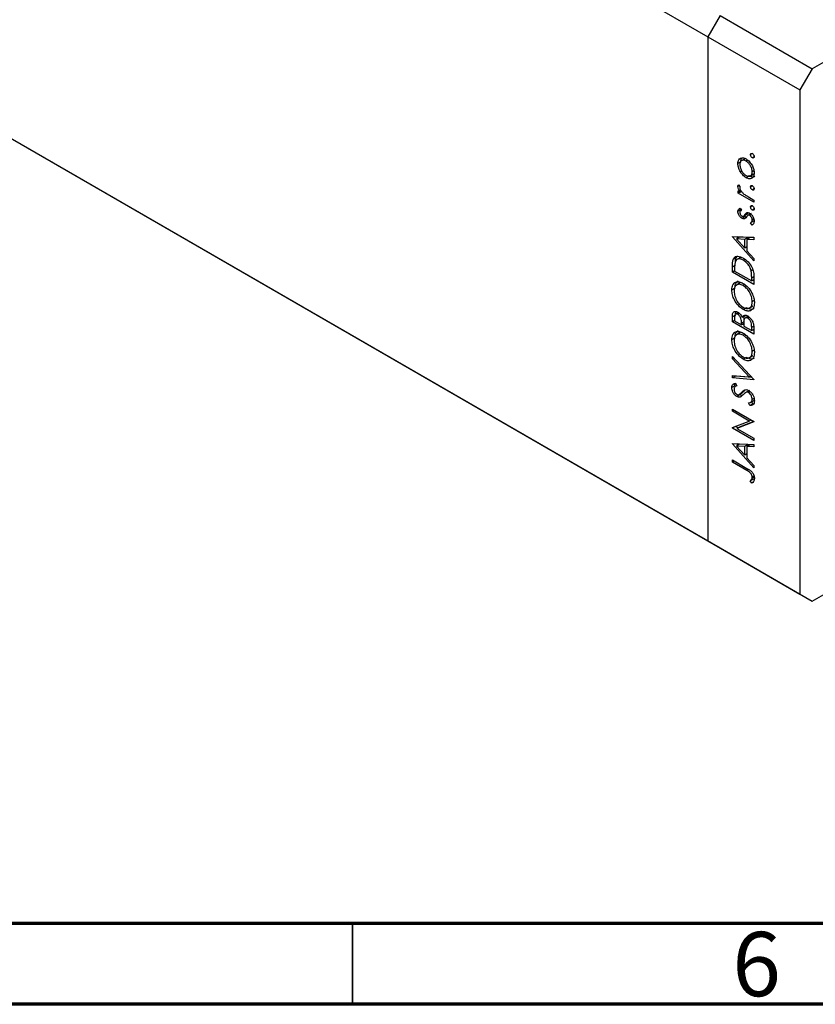
# Model space of a CAD drawing. Units: millimetres. Extents: x 15 to 463, y 5 to 292.
# Drawn here: x 94 to 144, y 5 to 66 of the extents above; entities that cross this region are included whole.
import ezdxf

# ---------------------------------------------------------------- set-up
doc = ezdxf.new("R2010")
doc.units = ezdxf.units.MM
doc.styles.add('SLDTEXTSTYLE0', font='TXT', dxfattribs={"width": 0.75})

msp = doc.modelspace()

# ---------------------------------------------------------------- linework, layer by layer
at = {"color": 7, "linetype": 'Continuous', "lineweight": 25}
for p, q in [((80.5788, 97.2766), (136.9448, 64.7453)), ((174.1426, 80.5185), (143.3975, 62.7741)), ((80.5788, 66.1526), (136.9448, 33.6212)), ((81.338, 65.714), (137.704, 33.1826)), ((137.704, 66.0601), (136.9448, 64.7453)), ((137.704, 66.0601), (143.3975, 62.7741)), ((136.9448, 64.7453), (142.6384, 61.4593)), ((136.9448, 64.7453), (136.9448, 33.6212)), ((143.3975, 62.7741), (142.6384, 61.4593)), ((142.6384, 61.4593), (142.6384, 30.3353)), ((139.25, 57.2167), (139.0128, 57.0798)), ((139.698, 57.5306), (139.5872, 57.4667)), ((139.8086, 57.3388), (139.6979, 57.2749)), ((138.9935, 57.0258), (138.8037, 56.9163)), ((139.4074, 57.1227), (139.3096, 57.0663)), ((139.0525, 56.4471), (138.9645, 56.3963)), ((139.4986, 56.1534), (139.3088, 56.0439)), ((139.5572, 56.1391), (139.7945, 56.276)), ((139.7928, 56.4642), (139.6894, 56.4045)), ((138.8802, 55.5515), (138.8037, 55.5074)), ((138.837, 55.6081), (138.9403, 55.4728)), ((139.698, 55.5439), (139.5872, 55.48)), ((139.8086, 55.3521), (139.6979, 55.2882)), ((138.8208, 55.224), (138.9637, 55.1415)), ((138.8208, 55.0863), (138.8208, 55.224)), ((138.9401, 55.1552), (138.8208, 55.0863)), ((139.7916, 54.526), (138.8208, 55.0863)), ((139.0289, 55.1792), (138.9637, 55.1415)), ((139.4653, 54.852), (139.7916, 54.6637)), ((138.9419, 54.1706), (139.0252, 54.0291)), ((139.698, 54.3047), (139.5872, 54.2407)), ((139.8086, 54.1129), (139.6979, 54.049)), ((139.7916, 54.6637), (139.7916, 54.526)), ((138.9935, 54.0728), (138.8037, 53.9633)), ((139.0045, 53.9866), (138.9935, 54.0728)), ((139.0237, 54.0316), (138.9938, 54.0143)), ((139.2482, 53.6424), (139.0584, 53.5329)), ((139.1552, 53.6665), (139.345, 53.776)), ((139.2482, 53.6424), (139.1916, 53.6875)), ((139.2778, 53.5382), (139.208, 53.4979)), ((139.4316, 53.8725), (139.2418, 53.763)), ((139.6199, 53.8314), (139.4301, 53.7218)), ((139.6304, 53.8365), (139.4406, 53.727)), ((139.6306, 53.7675), (139.5332, 53.7113)), ((139.6772, 53.1168), (139.5872, 53.26)), ((139.6088, 53.2712), (139.7986, 53.3808)), ((139.7932, 53.4831), (139.6894, 53.4232)), ((138.4631, 52.4209), (139.7916, 52.3623)), ((138.4631, 52.4012), (138.4631, 52.4209)), ((138.4948, 52.4195), (138.4631, 52.4012)), ((139.7916, 50.9067), (138.4631, 52.4012)), ((138.9118, 52.3696), (138.722, 52.2601)), ((138.8236, 52.3187), (138.7438, 52.4085)), ((139.4193, 52.3472), (138.9118, 52.3696)), ((139.4193, 52.3472), (139.2295, 52.2376)), ((139.5556, 52.3411), (139.3658, 52.2315)), ((139.4193, 52.2624), (139.4193, 52.3472)), ((139.7916, 52.3306), (139.5556, 52.3411)), ((139.7916, 52.3623), (139.7916, 52.2126)), ((138.722, 52.2601), (139.2295, 51.6893)), ((139.2295, 52.2376), (138.722, 52.2601)), ((139.2295, 51.6893), (139.2295, 52.2376)), ((139.3658, 51.768), (139.2295, 51.6893)), ((139.3658, 51.7087), (139.331, 51.7479)), ((139.3658, 52.2315), (139.3658, 51.536)), ((139.7916, 52.2126), (139.3658, 52.2315)), ((138.7008, 51.0963), (138.511, 50.9868)), ((138.7008, 51.0963), (138.7644, 51.1842)), ((138.9695, 51.1247), (138.7323, 50.9878)), ((139.3658, 51.536), (139.7916, 51.057)), ((138.6529, 50.6372), (138.4631, 50.5276)), ((138.4631, 50.2178), (138.4631, 50.5276)), ((139.2443, 51.0041), (139.1438, 50.9461)), ((139.7916, 51.057), (139.7916, 50.9067)), ((138.5994, 50.2965), (138.4631, 50.2178)), ((139.7916, 49.4511), (138.4631, 50.2178)), ((138.5994, 50.3847), (138.5994, 50.2769)), ((138.5994, 50.2769), (139.6553, 49.6674)), ((139.7217, 50.3594), (139.6215, 50.3016)), ((139.7916, 49.9266), (139.7916, 49.4511)), ((138.9518, 49.5469), (138.7146, 49.41)), ((139.2251, 49.4393), (139.1265, 49.3825)), ((139.6553, 49.6674), (139.6553, 49.8435)), ((139.7916, 49.7461), (139.6553, 49.6674)), ((139.7916, 49.6702), (139.7258, 49.7081)), ((138.6188, 49.216), (138.429, 49.1064)), ((139.4941, 47.9884), (139.7313, 48.1253)), ((139.8072, 48.4538), (139.6894, 48.3858)), ((138.6529, 47.5581), (138.4631, 47.4486)), ((138.4631, 47.1493), (138.4631, 47.4486)), ((138.8132, 47.708), (138.6425, 47.6095)), ((138.8973, 47.6662), (138.7947, 47.607)), ((139.2647, 47.5151), (139.0749, 47.4056)), ((139.323, 48.0129), (139.1332, 47.9034)), ((139.4246, 47.4792), (139.2321, 47.3681)), ((139.2647, 47.5151), (139.2842, 47.5497)), ((143.3975, 29.8967), (174.1426, 47.641)), ((138.5994, 47.2279), (138.4631, 47.1493)), ((139.7916, 46.3825), (138.4631, 47.1493)), ((138.5994, 47.3952), (138.5994, 47.2083)), ((138.5994, 47.2083), (139.0252, 46.9626)), ((139.0252, 46.9626), (139.0252, 47.0551)), ((139.1624, 47.0417), (139.0252, 46.9626)), ((139.1614, 46.9653), (139.0957, 47.0032)), ((139.1614, 46.9752), (139.1614, 46.8839)), ((139.1614, 46.8839), (139.6553, 46.5989)), ((139.5107, 47.4228), (139.4145, 47.3673)), ((138.9518, 46.4783), (138.7146, 46.3414)), ((139.2251, 46.3708), (139.1265, 46.3139)), ((139.6553, 46.5989), (139.6553, 46.7949)), ((139.7916, 46.6775), (139.6553, 46.5989)), ((139.7916, 46.6016), (139.7258, 46.6395)), ((139.7916, 46.7974), (139.7916, 46.3825)), ((138.6188, 46.1474), (138.429, 46.0379)), ((138.4631, 45.0052), (139.7916, 43.5893)), ((138.4631, 44.8577), (138.4631, 45.0052)), ((139.4941, 44.9198), (139.7313, 45.0567)), ((139.8072, 45.3852), (139.6894, 45.3172)), ((138.5529, 44.9095), (138.4631, 44.8577)), ((139.51, 43.742), (138.4631, 44.8577)), ((139.323, 44.9444), (139.1332, 44.8348)), ((138.4631, 43.8348), (139.51, 43.742)), ((138.4631, 43.6873), (138.4631, 43.8348)), ((138.6529, 43.7968), (138.4631, 43.6873)), ((138.6529, 43.7968), (138.6529, 43.818)), ((139.6824, 43.7057), (138.6529, 43.7968)), ((139.5998, 43.7938), (139.51, 43.742)), ((138.6188, 43.1913), (138.429, 43.0818)), ((139.7916, 43.5697), (138.4631, 43.6873)), ((138.6263, 43.1305), (138.6188, 43.1913)), ((138.7305, 43.2), (138.6265, 43.14)), ((138.6539, 43.3608), (138.7356, 43.1892)), ((139.7916, 43.5893), (139.7916, 43.5697)), ((138.9289, 42.6344), (138.7391, 42.5248)), ((138.8945, 42.6615), (139.0843, 42.7711)), ((139.0949, 42.7773), (138.9051, 42.6678)), ((139.2272, 42.9072), (139.0374, 42.7977)), ((139.0835, 42.7726), (139.0949, 42.7773)), ((139.4503, 42.8704), (139.2517, 42.7558)), ((139.4811, 42.8803), (139.3339, 42.7953)), ((139.5608, 42.8308), (139.4643, 42.7751)), ((139.5236, 42.9049), (139.4688, 42.8728)), ((138.9983, 42.5267), (138.9413, 42.4938)), ((139.5353, 41.9669), (139.468, 42.1355)), ((139.7251, 42.0765), (139.5353, 41.9669)), ((139.5762, 42.1578), (139.8135, 42.2947)), ((139.7251, 42.0765), (139.6708, 42.2123)), ((139.8074, 42.4127), (139.6894, 42.3445)), ((139.7845, 42.2915), (139.8208, 42.3048)), ((138.4631, 41.7596), (139.7916, 40.9929)), ((138.4631, 41.6219), (138.4631, 41.7596)), ((138.5824, 41.6907), (138.4631, 41.6219)), ((139.5087, 41.0184), (138.4631, 41.6219)), ((138.4631, 40.6083), (139.5087, 41.0184)), ((139.7916, 40.9615), (138.7484, 40.5524)), ((139.7877, 40.9951), (138.9382, 40.662)), ((139.628, 41.0873), (139.5087, 41.0184)), ((139.7916, 40.9929), (139.7916, 40.9615)), ((138.6194, 40.6696), (138.4631, 40.5794)), ((138.4631, 40.5794), (138.4631, 40.6083)), ((139.7916, 39.8126), (138.4631, 40.5794)), ((138.8189, 40.5931), (138.6593, 40.6852)), ((138.9382, 40.662), (138.7484, 40.5524)), ((138.7484, 40.5524), (139.7916, 39.9503)), ((138.4631, 39.6352), (139.7916, 39.5766)), ((138.4631, 39.6155), (138.4631, 39.6352)), ((138.4948, 39.6338), (138.4631, 39.6155)), ((139.7916, 38.121), (138.4631, 39.6155)), ((138.9118, 39.5839), (138.722, 39.4744)), ((138.8236, 39.533), (138.7438, 39.6228)), ((139.4193, 39.5615), (138.9118, 39.5839)), ((139.4193, 39.5615), (139.2295, 39.452)), ((139.5556, 39.5554), (139.3658, 39.4458)), ((139.4193, 39.4767), (139.4193, 39.5615)), ((139.7916, 39.5449), (139.5556, 39.5554)), ((139.7916, 39.9503), (139.7916, 39.8126)), ((139.7916, 39.5766), (139.7916, 39.4269)), ((138.722, 39.4744), (139.2295, 38.9036)), ((139.2295, 39.452), (138.722, 39.4744)), ((139.2295, 38.9036), (139.2295, 39.452)), ((139.3658, 38.9823), (139.2295, 38.9036)), ((139.3658, 38.9231), (139.331, 38.9622)), ((139.3658, 39.4458), (139.3658, 38.7503)), ((139.7916, 39.4269), (139.3658, 39.4458)), ((138.4631, 38.6123), (139.3602, 38.0946)), ((138.4631, 38.4747), (138.4631, 38.6123)), ((138.5824, 38.5435), (138.4631, 38.4747)), ((139.3469, 37.9646), (138.4631, 38.4747)), ((139.3658, 38.7503), (139.7916, 38.2713)), ((139.7916, 38.2713), (139.7916, 38.121)), ((139.76, 37.4363), (139.5702, 37.3267)), ((139.6724, 37.1866), (139.5702, 37.3267)), ((139.7972, 37.5383), (139.6702, 37.4651)), ((139.7988, 37.6176), (139.6894, 37.5545)), ((136.9448, 33.6212), (142.6384, 30.3353)), ((136.9448, 33.6212), (137.704, 33.1826)), ((137.704, 33.1826), (143.3975, 29.8967)), ((142.6384, 30.3353), (143.3975, 29.8967))]:
    msp.add_line(p, q, dxfattribs=at)
at = {"color": 8, "linetype": 'Continuous', "lineweight": 25}
for p, q in [((139.7916, 49.9222), (139.6553, 49.8435)), ((139.1665, 47.1366), (139.0252, 47.0551)), ((139.7846, 46.8695), (139.6553, 46.7949)), ((139.4622, 38.0311), (139.3469, 37.9646))]:
    msp.add_line(p, q, dxfattribs=at)
at = {"color": 7, "linetype": 'Continuous', "lineweight": 70}
for p, q in [((410, 10), (20, 10)), ((415, 5), (15, 5))]:
    msp.add_line(p, q, dxfattribs=at)
at = {"color": 7, "linetype": 'Continuous', "lineweight": 35}
msp.add_line((115, 10), (115, 5), dxfattribs=at)
at = {"color": 7, "linetype": 'Continuous', "lineweight": 25}
for points, knots in [([(138.8037, 56.9163), (138.812, 57.0025), (138.8268, 57.1567), (138.9218, 57.2214), (138.9637, 57.2499)], [0, 0, 0, 0, 0.559196, 1, 1, 1, 1]), ([(138.9637, 57.2499), (139.0215, 57.2661), (139.1249, 57.295), (139.2526, 57.2321), (139.3088, 57.2044)], [0, 0, 0, 0, 0.5592165, 1, 1, 1, 1]), ([(138.9935, 57.0258), (138.9955, 57.1191), (138.9974, 57.2141), (139.0452, 57.2581), (139.046, 57.259)], [0, 0, 0, 0, 0.9813815, 1, 1, 1, 1]), ([(139.3088, 57.2044), (139.3827, 57.1513), (139.5304, 57.045), (139.6962, 56.7947), (139.7952, 56.5456), (139.8042, 56.4061), (139.8086, 56.3363)], [0, 0, 0, 0, 0.279523, 0.5593844, 0.7795166, 1, 1, 1, 1]), ([(139.5872, 57.4667), (139.5891, 57.4844), (139.5929, 57.52), (139.6231, 57.5442), (139.6594, 57.5489), (139.6851, 57.5367), (139.6979, 57.5306)], [0, 0, 0, 0, 0.2796468, 0.5592988, 0.7796148, 1, 1, 1, 1]), ([(139.6979, 57.2749), (139.6815, 57.2865), (139.6488, 57.3096), (139.6129, 57.3655), (139.5904, 57.4203), (139.5883, 57.4512), (139.5872, 57.4667)], [0, 0, 0, 0, 0.2795175, 0.5593264, 0.7795441, 1, 1, 1, 1]), ([(139.6979, 57.5306), (139.7142, 57.5189), (139.7467, 57.4954), (139.783, 57.44), (139.805, 57.3853), (139.8074, 57.3543), (139.8086, 57.3389)], [0, 0, 0, 0, 0.279539, 0.5593268, 0.7796885, 1, 1, 1, 1]), ([(139.8086, 57.3389), (139.8067, 57.3212), (139.8027, 57.2857), (139.7724, 57.2619), (139.7365, 57.2564), (139.7108, 57.2687), (139.6979, 57.2749)], [0, 0, 0, 0, 0.2795373, 0.559056, 0.7794425, 1, 1, 1, 1]), ([(138.9645, 56.3963), (138.9124, 56.4956), (138.8193, 56.6733), (138.8085, 56.8419), (138.8037, 56.9163)], [0, 0, 0, 0, 0.5588656, 1, 1, 1, 1]), ([(139.3096, 57.0663), (139.2529, 57.0914), (139.1393, 57.1416), (139.0142, 57.093), (138.9353, 56.9941), (138.9271, 56.8959), (138.923, 56.8468)], [0, 0, 0, 0, 0.27959924, 0.55937795, 0.77965241, 1, 1, 1, 1]), ([(138.923, 56.8468), (138.9299, 56.7773), (138.9438, 56.6382), (139.0498, 56.4335), (139.1758, 56.2716), (139.265, 56.2113), (139.3096, 56.1811)], [0, 0, 0, 0, 0.27946831, 0.55927872, 0.77955798, 1, 1, 1, 1]), ([(139.6894, 56.4045), (139.683, 56.4732), (139.6703, 56.6105), (139.569, 56.8161), (139.4421, 56.9748), (139.3538, 57.0358), (139.3096, 57.0663)], [0, 0, 0, 0, 0.2797663, 0.5591653, 0.7796144, 1, 1, 1, 1]), ([(139.3088, 56.0439), (139.2373, 56.0933), (139.1094, 56.1816), (139.0088, 56.3306), (138.9645, 56.3963)], [0, 0, 0, 0, 0.5592851, 1, 1, 1, 1]), ([(139.8086, 56.3363), (139.8012, 56.2547), (139.7862, 56.0915), (139.6482, 55.9823), (139.4835, 55.9616), (139.367, 56.0164), (139.3088, 56.0439)], [0, 0, 0, 0, 0.27977703, 0.55919441, 0.77959953, 1, 1, 1, 1]), ([(139.3096, 56.1811), (139.3657, 56.1569), (139.478, 56.1086), (139.6051, 56.1523), (139.6775, 56.2584), (139.6854, 56.3558), (139.6894, 56.4045)], [0, 0, 0, 0, 0.2795877, 0.5591612, 0.7795337, 1, 1, 1, 1]), ([(139.8527, 56.1307), (139.8422, 56.1199), (139.7976, 56.0745), (139.6705, 56.0751), (139.5559, 56.1273), (139.4986, 56.1534)], [0, 0, 0, 0, 0.1347085, 0.5673588, 1, 1, 1, 1]), ([(138.8037, 55.5074), (138.8062, 55.5297), (138.8107, 55.5697), (138.829, 55.5963), (138.837, 55.6081)], [0, 0, 0, 0, 0.5592795, 1, 1, 1, 1]), ([(138.9637, 55.1415), (138.9162, 55.2074), (138.8316, 55.3247), (138.8122, 55.4517), (138.8037, 55.5074)], [0, 0, 0, 0, 0.5613816, 1, 1, 1, 1]), ([(138.9403, 55.4728), (138.9352, 55.4632), (138.9262, 55.4459), (138.9239, 55.4227), (138.923, 55.4125)], [0, 0, 0, 0, 0.5603957, 1, 1, 1, 1]), ([(138.923, 55.4125), (138.929, 55.3765), (138.9411, 55.3043), (139.0196, 55.1757), (139.0894, 55.1094), (139.1321, 55.0689)], [0, 0, 0, 0, 0.2783765, 0.5588111, 1, 1, 1, 1]), ([(139.5872, 55.48), (139.5891, 55.4977), (139.5929, 55.5333), (139.6231, 55.5575), (139.6594, 55.5622), (139.6851, 55.55), (139.6979, 55.5439)], [0, 0, 0, 0, 0.2796468, 0.5592988, 0.7796148, 1, 1, 1, 1]), ([(139.6979, 55.2882), (139.6815, 55.2998), (139.6488, 55.3229), (139.6129, 55.3788), (139.5904, 55.4336), (139.5883, 55.4645), (139.5872, 55.48)], [0, 0, 0, 0, 0.2795175, 0.5593264, 0.7795441, 1, 1, 1, 1]), ([(139.6979, 55.5439), (139.7142, 55.5322), (139.7467, 55.5087), (139.783, 55.4533), (139.805, 55.3986), (139.8074, 55.3676), (139.8086, 55.3522)], [0, 0, 0, 0, 0.279539, 0.5593268, 0.7796885, 1, 1, 1, 1]), ([(139.8086, 55.3522), (139.8067, 55.3345), (139.8027, 55.299), (139.7724, 55.2752), (139.7365, 55.2697), (139.7108, 55.282), (139.6979, 55.2882)], [0, 0, 0, 0, 0.27953728, 0.55905596, 0.77944245, 1, 1, 1, 1]), ([(139.1321, 55.0689), (139.1941, 55.0241), (139.3047, 54.944), (139.4162, 54.8801), (139.4653, 54.852)], [0, 0, 0, 0, 0.55963604, 1, 1, 1, 1]), ([(138.8037, 53.9633), (138.8068, 53.993), (138.8129, 54.0526), (138.862, 54.1242), (138.9116, 54.153), (138.9419, 54.1706)], [0, 0, 0, 0, 0.2795539, 0.559733, 1, 1, 1, 1]), ([(139.5872, 54.2407), (139.5891, 54.2585), (139.5929, 54.2941), (139.6231, 54.3183), (139.6594, 54.323), (139.6851, 54.3108), (139.6979, 54.3047)], [0, 0, 0, 0, 0.2796468, 0.5592988, 0.7796148, 1, 1, 1, 1]), ([(139.6979, 54.049), (139.6815, 54.0605), (139.6488, 54.0837), (139.6129, 54.1396), (139.5904, 54.1943), (139.5883, 54.2253), (139.5872, 54.2407)], [0, 0, 0, 0, 0.2795175, 0.5593264, 0.7795441, 1, 1, 1, 1]), ([(139.6979, 54.3047), (139.7142, 54.293), (139.7467, 54.2695), (139.783, 54.2141), (139.805, 54.1594), (139.8074, 54.1284), (139.8086, 54.1129)], [0, 0, 0, 0, 0.279539, 0.5593268, 0.7796885, 1, 1, 1, 1]), ([(139.8086, 54.1129), (139.8067, 54.0952), (139.8027, 54.0598), (139.7724, 54.036), (139.7365, 54.0305), (139.7108, 54.0428), (139.6979, 54.049)], [0, 0, 0, 0, 0.2795373, 0.559056, 0.7794425, 1, 1, 1, 1]), ([(139.0584, 53.5329), (139.0213, 53.5584), (138.947, 53.6095), (138.8619, 53.7333), (138.8107, 53.8582), (138.8061, 53.9282), (138.8037, 53.9633)], [0, 0, 0, 0, 0.27991131, 0.55947884, 0.77962751, 1, 1, 1, 1]), ([(139.0252, 54.0291), (138.9959, 54.0164), (138.9439, 53.9937), (138.9293, 53.9247), (138.923, 53.8945)], [0, 0, 0, 0, 0.5620764, 1, 1, 1, 1]), ([(138.923, 53.8945), (138.9254, 53.8712), (138.9304, 53.8247), (138.9674, 53.7574), (139.0091, 53.7036), (139.0388, 53.6834), (139.0536, 53.6734)], [0, 0, 0, 0, 0.2792404, 0.5590134, 0.779498, 1, 1, 1, 1]), ([(139.0536, 53.6734), (139.0716, 53.6655), (139.1038, 53.6514), (139.1301, 53.6578), (139.1417, 53.6606)], [0, 0, 0, 0, 0.5590539, 1, 1, 1, 1]), ([(139.208, 53.4979), (139.1818, 53.4964), (139.135, 53.4936), (139.0818, 53.5209), (139.0584, 53.5329)], [0, 0, 0, 0, 0.5595868, 1, 1, 1, 1]), ([(139.1417, 53.6606), (139.1634, 53.6755), (139.2022, 53.702), (139.2297, 53.7443), (139.2418, 53.763)], [0, 0, 0, 0, 0.55901781, 1, 1, 1, 1]), ([(139.3405, 53.6147), (139.3208, 53.5853), (139.2855, 53.5328), (139.2317, 53.5085), (139.208, 53.4979)], [0, 0, 0, 0, 0.5606591, 1, 1, 1, 1]), ([(139.2418, 53.763), (139.2622, 53.7936), (139.2986, 53.8482), (139.3538, 53.8747), (139.378, 53.8863)], [0, 0, 0, 0, 0.5606486, 1, 1, 1, 1]), ([(139.3478, 53.6104), (139.3378, 53.6103), (139.3069, 53.61), (139.2718, 53.6294), (139.2482, 53.6424)], [0, 0, 0, 0, 0.325802, 1, 1, 1, 1]), ([(139.4406, 53.727), (139.419, 53.7101), (139.3803, 53.6798), (139.3527, 53.6347), (139.3405, 53.6147)], [0, 0, 0, 0, 0.5590744, 1, 1, 1, 1]), ([(139.3429, 53.7793), (139.3605, 53.7915), (139.3951, 53.8155), (139.4195, 53.8537), (139.4316, 53.8725)], [0, 0, 0, 0, 0.5083394, 1, 1, 1, 1]), ([(139.378, 53.8863), (139.4043, 53.888), (139.4512, 53.891), (139.5046, 53.8639), (139.5281, 53.8519)], [0, 0, 0, 0, 0.559542, 1, 1, 1, 1]), ([(139.5332, 53.7113), (139.5143, 53.7202), (139.4805, 53.7361), (139.4528, 53.7298), (139.4406, 53.727)], [0, 0, 0, 0, 0.559603, 1, 1, 1, 1]), ([(139.5281, 53.8519), (139.5699, 53.8223), (139.6536, 53.763), (139.7463, 53.6202), (139.8008, 53.4797), (139.806, 53.4009), (139.8086, 53.3615)], [0, 0, 0, 0, 0.2795806, 0.5592488, 0.7795129, 1, 1, 1, 1]), ([(139.6894, 53.4232), (139.687, 53.4525), (139.6821, 53.5111), (139.6412, 53.5988), (139.5901, 53.6712), (139.5521, 53.698), (139.5332, 53.7113)], [0, 0, 0, 0, 0.2799881, 0.5597452, 0.7799628, 1, 1, 1, 1]), ([(139.5872, 53.26), (139.618, 53.2771), (139.6729, 53.3075), (139.6844, 53.3879), (139.6894, 53.4232)], [0, 0, 0, 0, 0.5608331, 1, 1, 1, 1]), ([(139.8086, 53.3615), (139.8009, 53.2963), (139.7871, 53.1799), (139.7108, 53.1361), (139.6772, 53.1168)], [0, 0, 0, 0, 0.5592891, 1, 1, 1, 1]), ([(138.511, 50.9868), (138.5438, 51.046), (138.6093, 51.1644), (138.8333, 51.2249), (139.0263, 51.1372), (139.1441, 51.0837)], [0, 0, 0, 0, 0.2802838, 0.5607219, 1, 1, 1, 1]), ([(138.6627, 50.8852), (138.6629, 50.8922), (138.6655, 50.9699), (138.684, 51.0361), (138.7008, 51.0963)], [0, 0, 0, 0, 0.0904955, 1, 1, 1, 1]), ([(139.1441, 51.0837), (139.2439, 51.015), (139.4432, 50.8779), (139.6807, 50.5417), (139.7845, 50.2024), (139.7892, 50.0187), (139.7916, 49.9266)], [0, 0, 0, 0, 0.2801558, 0.5592699, 0.7788416, 1, 1, 1, 1]), ([(138.4631, 50.5276), (138.4632, 50.6198), (138.4634, 50.7842), (138.4965, 50.9249), (138.511, 50.9868)], [0, 0, 0, 0, 0.5604453, 1, 1, 1, 1]), ([(138.6366, 50.8347), (138.6233, 50.7551), (138.5995, 50.6128), (138.5994, 50.4545), (138.5994, 50.3847)], [0, 0, 0, 0, 0.5595421, 1, 1, 1, 1]), ([(139.1438, 50.9461), (139.0817, 50.977), (138.9575, 51.0387), (138.8007, 51.0345), (138.6891, 50.9628), (138.6541, 50.8774), (138.6366, 50.8347)], [0, 0, 0, 0, 0.2801795, 0.5597708, 0.7797974, 1, 1, 1, 1]), ([(139.6215, 50.3016), (139.5983, 50.3763), (139.5519, 50.5256), (139.3841, 50.7773), (139.2349, 50.8821), (139.1438, 50.9461)], [0, 0, 0, 0, 0.28054525, 0.5609871, 1, 1, 1, 1]), ([(139.6553, 49.8435), (139.6555, 49.9261), (139.6559, 50.0734), (139.632, 50.2319), (139.6215, 50.3016)], [0, 0, 0, 0, 0.5604262, 1, 1, 1, 1]), ([(138.429, 49.1064), (138.44, 49.2203), (138.4619, 49.448), (138.6501, 49.6086), (138.8818, 49.6377), (139.0451, 49.5593), (139.1268, 49.52)], [0, 0, 0, 0, 0.2797545, 0.5593537, 0.7795814, 1, 1, 1, 1]), ([(139.1265, 49.3825), (139.0422, 49.4194), (138.8735, 49.4932), (138.6906, 49.412), (138.5848, 49.252), (138.5718, 49.107), (138.5653, 49.0346)], [0, 0, 0, 0, 0.2794658, 0.5588658, 0.7795113, 1, 1, 1, 1]), ([(138.6188, 49.216), (138.6276, 49.3332), (138.6435, 49.5453), (138.7732, 49.6323), (138.8311, 49.6711)], [0, 0, 0, 0, 0.5528455, 1, 1, 1, 1]), ([(139.6894, 48.3858), (139.6798, 48.4888), (139.6606, 48.6947), (139.515, 49.0043), (139.3257, 49.2464), (139.1929, 49.3371), (139.1265, 49.3825)], [0, 0, 0, 0, 0.279833, 0.5593836, 0.779652, 1, 1, 1, 1]), ([(139.1268, 49.52), (139.2299, 49.447), (139.436, 49.301), (139.6648, 48.9507), (139.8049, 48.6051), (139.8187, 48.4102), (139.8257, 48.3127)], [0, 0, 0, 0, 0.27963172, 0.55933655, 0.77959634, 1, 1, 1, 1]), ([(139.1332, 47.9034), (139.0307, 47.9767), (138.8258, 48.1234), (138.5925, 48.4682), (138.4531, 48.8135), (138.4371, 49.0088), (138.429, 49.1064)], [0, 0, 0, 0, 0.27973866, 0.55932953, 0.77968296, 1, 1, 1, 1]), ([(138.5653, 49.0346), (138.5762, 48.9314), (138.598, 48.7251), (138.7459, 48.4181), (138.9342, 48.1768), (139.0665, 48.0865), (139.1327, 48.0414)], [0, 0, 0, 0, 0.2796262, 0.5593568, 0.7796338, 1, 1, 1, 1]), ([(139.1327, 48.0414), (139.2164, 48.0048), (139.3839, 47.9316), (139.5644, 48.0128), (139.6732, 48.1674), (139.684, 48.313), (139.6894, 48.3858)], [0, 0, 0, 0, 0.279416, 0.5590765, 0.779478, 1, 1, 1, 1]), ([(139.8257, 48.3127), (139.8143, 48.2003), (139.7916, 47.9756), (139.6034, 47.8201), (139.3757, 47.7881), (139.214, 47.865), (139.1332, 47.9034)], [0, 0, 0, 0, 0.2796699, 0.5593725, 0.7796337, 1, 1, 1, 1]), ([(138.4631, 47.4486), (138.4643, 47.5136), (138.4667, 47.643), (138.5344, 47.7769), (138.6586, 47.8059), (138.7477, 47.766), (138.7923, 47.7461)], [0, 0, 0, 0, 0.28131745, 0.55992195, 0.77993453, 1, 1, 1, 1]), ([(138.7947, 47.607), (138.762, 47.6215), (138.7127, 47.6433), (138.662, 47.6241), (138.6053, 47.5649), (138.602, 47.4706), (138.5994, 47.3952)], [0, 0, 0, 0, 0.2492999, 0.3749383, 0.500652, 1, 1, 1, 1]), ([(138.6578, 47.6183), (138.6565, 47.6648), (138.6546, 47.7305), (138.6814, 47.7703), (138.6893, 47.782)], [0, 0, 0, 0, 0.7072605, 1, 1, 1, 1]), ([(138.7923, 47.7461), (138.8237, 47.7254), (138.8863, 47.684), (138.9931, 47.5721), (139.0439, 47.4687), (139.0749, 47.4056)], [0, 0, 0, 0, 0.28087663, 0.56147406, 1, 1, 1, 1]), ([(139.0252, 47.0551), (139.0251, 47.1516), (139.0249, 47.2724), (138.9573, 47.4299), (138.9113, 47.503), (138.8555, 47.5661), (138.815, 47.5934), (138.7947, 47.607)], [0, 0, 0, 0, 0.4986432, 0.6240715, 0.749445, 0.8747453, 1, 1, 1, 1]), ([(139.0749, 47.4056), (139.091, 47.4423), (139.1232, 47.5156), (139.2121, 47.5611), (139.3138, 47.5549), (139.3809, 47.5216), (139.4145, 47.505)], [0, 0, 0, 0, 0.28037965, 0.5596164, 0.77974129, 1, 1, 1, 1]), ([(139.1992, 47.2935), (139.2014, 47.3481), (139.2037, 47.4039), (139.1777, 47.4633), (139.1771, 47.4646)], [0, 0, 0, 0, 0.9786306, 1, 1, 1, 1]), ([(139.8033, 47.9753), (139.7918, 47.9635), (139.7333, 47.9034), (139.5613, 47.9036), (139.4024, 47.9765), (139.323, 48.0129)], [0, 0, 0, 0, 0.1098104, 0.554799, 1, 1, 1, 1]), ([(139.4145, 47.505), (139.474, 47.4615), (139.5932, 47.3745), (139.7197, 47.1637), (139.7835, 46.9642), (139.7889, 46.8531), (139.7916, 46.7974)], [0, 0, 0, 0, 0.2791527, 0.5586192, 0.7790423, 1, 1, 1, 1]), ([(139.1771, 47.2532), (139.1714, 47.2031), (139.1612, 47.1137), (139.1613, 47.0175), (139.1614, 46.9752)], [0, 0, 0, 0, 0.5597344, 1, 1, 1, 1]), ([(139.4145, 47.3673), (139.3819, 47.3815), (139.3168, 47.4098), (139.2219, 47.3759), (139.1941, 47.2997), (139.1771, 47.2532)], [0, 0, 0, 0, 0.2799877, 0.5604317, 1, 1, 1, 1]), ([(139.6553, 46.7949), (139.6552, 46.8952), (139.6549, 47.0456), (139.5534, 47.2371), (139.4775, 47.3246), (139.4355, 47.3531), (139.4145, 47.3673)], [0, 0, 0, 0, 0.4993698, 0.7487717, 0.8744052, 1, 1, 1, 1]), ([(138.429, 46.0379), (138.44, 46.1518), (138.4619, 46.3795), (138.6501, 46.5401), (138.8818, 46.5691), (139.0451, 46.4907), (139.1268, 46.4515)], [0, 0, 0, 0, 0.2797545, 0.5593537, 0.7795814, 1, 1, 1, 1]), ([(139.1265, 46.3139), (139.0422, 46.3508), (138.8735, 46.4246), (138.6906, 46.3435), (138.5848, 46.1835), (138.5718, 46.0385), (138.5653, 45.966)], [0, 0, 0, 0, 0.2794658, 0.5588658, 0.7795113, 1, 1, 1, 1]), ([(138.6188, 46.1474), (138.6276, 46.2647), (138.6435, 46.4768), (138.7732, 46.5637), (138.8311, 46.6026)], [0, 0, 0, 0, 0.5528455, 1, 1, 1, 1]), ([(139.6894, 45.3172), (139.6798, 45.4202), (139.6606, 45.6261), (139.515, 45.9357), (139.3257, 46.1779), (139.1929, 46.2686), (139.1265, 46.3139)], [0, 0, 0, 0, 0.279833, 0.5593836, 0.779652, 1, 1, 1, 1]), ([(139.1268, 46.4515), (139.2299, 46.3785), (139.436, 46.2325), (139.6648, 45.8822), (139.8049, 45.5366), (139.8187, 45.3416), (139.8257, 45.2441)], [0, 0, 0, 0, 0.2796317, 0.5593366, 0.7795963, 1, 1, 1, 1]), ([(139.1332, 44.8348), (139.0307, 44.9082), (138.8258, 45.0548), (138.5925, 45.3996), (138.4531, 45.7449), (138.4371, 45.9402), (138.429, 46.0379)], [0, 0, 0, 0, 0.2797387, 0.5593295, 0.779683, 1, 1, 1, 1]), ([(138.5653, 45.966), (138.5762, 45.8629), (138.598, 45.6565), (138.7459, 45.3495), (138.9342, 45.1083), (139.0665, 45.018), (139.1327, 44.9728)], [0, 0, 0, 0, 0.2796262, 0.5593568, 0.7796338, 1, 1, 1, 1]), ([(139.1327, 44.9728), (139.2164, 44.9362), (139.3839, 44.863), (139.5644, 44.9443), (139.6732, 45.0989), (139.684, 45.2444), (139.6894, 45.3172)], [0, 0, 0, 0, 0.279416, 0.5590765, 0.779478, 1, 1, 1, 1]), ([(139.8257, 45.2441), (139.8143, 45.1318), (139.7916, 44.907), (139.6034, 44.7515), (139.3757, 44.7196), (139.214, 44.7964), (139.1332, 44.8348)], [0, 0, 0, 0, 0.2796699, 0.5593725, 0.7796337, 1, 1, 1, 1]), ([(139.8033, 44.9068), (139.7918, 44.8949), (139.7333, 44.8348), (139.5613, 44.835), (139.4024, 44.9079), (139.323, 44.9444)], [0, 0, 0, 0, 0.1098104, 0.554799, 1, 1, 1, 1]), ([(138.429, 43.0818), (138.433, 43.1267), (138.4411, 43.2166), (138.5192, 43.3194), (138.6028, 43.3451), (138.6539, 43.3608)], [0, 0, 0, 0, 0.2797624, 0.5595004, 1, 1, 1, 1]), ([(138.7356, 43.1892), (138.6874, 43.1736), (138.6203, 43.1519), (138.5708, 43.0669), (138.5671, 43.0142), (138.5653, 42.9878)], [0, 0, 0, 0, 0.559835, 0.7798475, 1, 1, 1, 1]), ([(138.6188, 43.1913), (138.6208, 43.2385), (138.6235, 43.3016), (138.6529, 43.3382), (138.6603, 43.3474)], [0, 0, 0, 0, 0.7476612, 1, 1, 1, 1]), ([(138.7391, 42.5248), (138.6919, 42.5587), (138.5977, 42.6265), (138.4951, 42.7903), (138.4386, 42.9483), (138.4322, 43.0373), (138.429, 43.0818)], [0, 0, 0, 0, 0.2794969, 0.558769, 0.779387, 1, 1, 1, 1]), ([(138.5653, 42.9878), (138.5674, 42.9554), (138.5715, 42.8908), (138.6129, 42.792), (138.6698, 42.71), (138.7123, 42.6805), (138.7335, 42.6657)], [0, 0, 0, 0, 0.2802743, 0.5599314, 0.7799201, 1, 1, 1, 1]), ([(138.7335, 42.6657), (138.752, 42.6569), (138.789, 42.6393), (138.8503, 42.6369), (138.8843, 42.6561), (138.9051, 42.6678)], [0, 0, 0, 0, 0.2798353, 0.5598026, 1, 1, 1, 1]), ([(138.9051, 42.6678), (138.9306, 42.691), (138.976, 42.7323), (139.0186, 42.7777), (139.0374, 42.7977)], [0, 0, 0, 0, 0.5599058, 1, 1, 1, 1]), ([(139.0796, 42.6003), (139.0615, 42.5974), (139.016, 42.5899), (138.9616, 42.6177), (138.9289, 42.6344)], [0, 0, 0, 0, 0.39804804, 1, 1, 1, 1]), ([(139.122, 42.641), (139.0915, 42.6085), (139.0369, 42.5507), (138.9705, 42.5112), (138.9413, 42.4938)], [0, 0, 0, 0, 0.560415, 1, 1, 1, 1]), ([(139.0374, 42.7977), (139.0991, 42.8583), (139.185, 42.9426), (139.3449, 42.9644), (139.4257, 42.9293), (139.4661, 42.9117)], [0, 0, 0, 0, 0.5601154, 0.7802838, 1, 1, 1, 1]), ([(139.0949, 42.7773), (139.1204, 42.8005), (139.1658, 42.8419), (139.2084, 42.8872), (139.2272, 42.9072)], [0, 0, 0, 0, 0.5599058, 1, 1, 1, 1]), ([(139.3339, 42.7953), (139.2901, 42.7733), (139.2118, 42.734), (139.1495, 42.6694), (139.122, 42.641)], [0, 0, 0, 0, 0.5595002, 1, 1, 1, 1]), ([(139.4643, 42.7751), (139.4378, 42.7866), (139.3904, 42.8072), (139.3512, 42.7989), (139.3339, 42.7953)], [0, 0, 0, 0, 0.55899022, 1, 1, 1, 1]), ([(139.6894, 42.3445), (139.6858, 42.3879), (139.6787, 42.4744), (139.625, 42.6062), (139.5484, 42.7143), (139.4923, 42.7548), (139.4643, 42.7751)], [0, 0, 0, 0, 0.2802553, 0.560109, 0.7800802, 1, 1, 1, 1]), ([(139.4661, 42.9117), (139.5204, 42.8717), (139.6292, 42.7917), (139.7453, 42.6024), (139.8152, 42.4201), (139.8222, 42.3173), (139.8257, 42.2659)], [0, 0, 0, 0, 0.2791825, 0.5590727, 0.7794364, 1, 1, 1, 1]), ([(138.9413, 42.4938), (138.9069, 42.4867), (138.8453, 42.4739), (138.7715, 42.5093), (138.7391, 42.5248)], [0, 0, 0, 0, 0.5598405, 1, 1, 1, 1]), ([(139.468, 42.1355), (139.5287, 42.1461), (139.6132, 42.1608), (139.6806, 42.2519), (139.6865, 42.3137), (139.6894, 42.3445)], [0, 0, 0, 0, 0.5593206, 0.7797817, 1, 1, 1, 1]), ([(139.8257, 42.2659), (139.8207, 42.212), (139.8109, 42.1041), (139.7107, 41.9871), (139.6019, 41.9746), (139.5353, 41.9669)], [0, 0, 0, 0, 0.2798747, 0.5596912, 1, 1, 1, 1]), ([(139.6894, 37.5545), (139.6877, 37.5768), (139.6843, 37.6213), (139.6568, 37.6939), (139.6171, 37.762), (139.5158, 37.8752), (139.422, 37.9249), (139.3469, 37.9646)], [0, 0, 0, 0, 0.1249526, 0.2498729, 0.3748241, 0.4998744, 1, 1, 1, 1]), ([(139.3602, 38.0946), (139.4135, 38.0629), (139.5198, 37.9997), (139.6565, 37.8965), (139.7438, 37.7717), (139.8109, 37.6336), (139.8198, 37.5342), (139.8257, 37.4682)], [0, 0, 0, 0, 0.25109745, 0.50074791, 0.62599373, 0.75125925, 1, 1, 1, 1]), ([(139.5702, 37.3267), (139.591, 37.3499), (139.6283, 37.3911), (139.6574, 37.4425), (139.6702, 37.4651)], [0, 0, 0, 0, 0.5600895, 1, 1, 1, 1]), ([(139.6702, 37.4651), (139.6762, 37.4798), (139.687, 37.5061), (139.6887, 37.5397), (139.6894, 37.5545)], [0, 0, 0, 0, 0.5599001, 1, 1, 1, 1]), ([(139.8257, 37.4682), (139.8137, 37.3967), (139.7921, 37.2685), (139.7091, 37.2117), (139.6724, 37.1866)], [0, 0, 0, 0, 0.5575179, 1, 1, 1, 1])]:
    msp.add_open_spline(points, degree=3, knots=knots, dxfattribs=at)

# ---------------------------------------------------------------- texts
at = {"color": 7, "linetype": 'Continuous', "lineweight": 0, "insert": (139.96, 9.4685), "char_height": 3.9688, "attachment_point": 2, "style": 'SLDTEXTSTYLE0'}
msp.add_mtext('6', dxfattribs=at)

doc.saveas('drawing.dxf')
